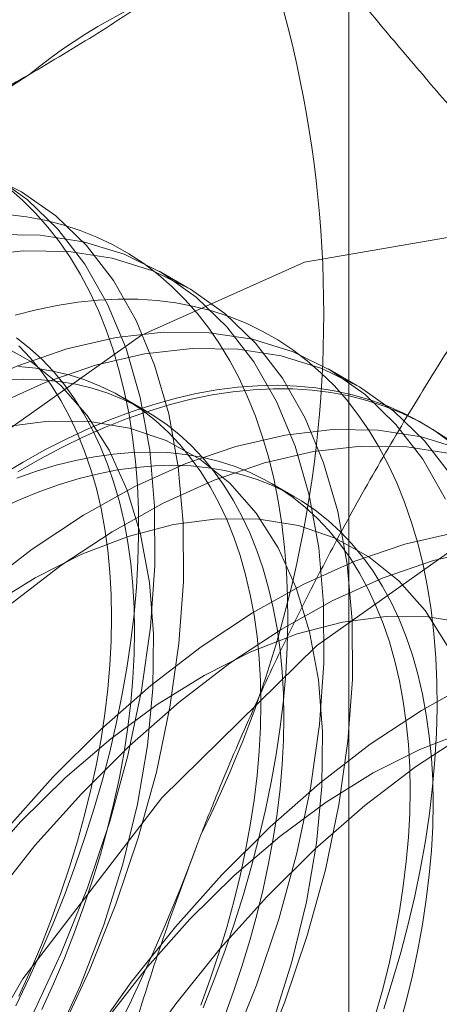
# Model space of a CAD drawing. Units: millimetres. Extents: x 63 to 2187, y 67 to 2327.
# Drawn here: x 1895 to 1896, y 996 to 999 of the extents above; entities that cross this region are included whole.
import ezdxf

# ---------------------------------------------------------------- set-up
doc = ezdxf.new("R2010")
doc.units = ezdxf.units.MM
doc.header["$LTSCALE"] = 2

msp = doc.modelspace()

# ---------------------------------------------------------------- linework, layer by layer
at = {"color": 7, "linetype": 'Continuous', "lineweight": 18}
for p, q in [((1896.051, 731.0431), (1896.051, 1092.3624)), ((1895.4199, 998.4303), (1895.3078, 998.4951)), ((1896.0828, 998.0477), (1895.9708, 998.1124)), ((1895.2529, 997.9495), (1895.1626, 998.0016)), ((1896.3583, 997.8887), (1896.3358, 997.9016)), ((1895.8383, 997.6115), (1895.748, 997.6636))]:
    msp.add_line(p, q, dxfattribs=at)
at = {"color": 7, "linetype": 'Continuous', "lineweight": 18, "flags": 128}
for points in [[(1894.9154, 995.4992), (1895.0343, 995.7551), (1895.138, 996.014), (1895.2256, 996.2737), (1895.2964, 996.532), (1895.3497, 996.7867), (1895.3852, 997.0359), (1895.4025, 997.2773), (1895.4016, 997.509), (1895.3823, 997.7291), (1895.3449, 997.9358), (1895.2897, 998.1273), (1895.2172, 998.302), (1895.1279, 998.4586), (1895.0225, 998.5956), (1894.902, 998.7121), (1894.7674, 998.807), (1894.6198, 998.8794)], [(1894.8033, 995.5639), (1894.9222, 995.8199), (1895.0259, 996.0788), (1895.1135, 996.3384), (1895.1843, 996.5967), (1895.2376, 996.8515), (1895.2731, 997.1006), (1895.2904, 997.342), (1895.2895, 997.5737), (1895.2702, 997.7938), (1895.2328, 998.0005), (1895.1776, 998.192), (1895.1051, 998.3667), (1895.0158, 998.5233), (1894.9104, 998.6604), (1894.79, 998.7768), (1894.6553, 998.8717)], [(1894.7449, 995.6154), (1894.7973, 995.7247), (1894.847, 995.8348), (1894.894, 995.9454), (1894.9381, 996.0565), (1894.9792, 996.1677), (1895.0174, 996.279), (1895.0525, 996.3903), (1895.0845, 996.5012), (1895.1134, 996.6117), (1895.1391, 996.7216), (1895.1615, 996.8307), (1895.1807, 996.9388), (1895.1966, 997.0459), (1895.2092, 997.1517), (1895.2184, 997.256), (1895.2243, 997.3587), (1895.2268, 997.4597), (1895.226, 997.5588), (1895.2218, 997.6558), (1895.2142, 997.7507), (1895.2033, 997.8432), (1895.1891, 997.9331), (1895.1716, 998.0205), (1895.1507, 998.1051), (1895.1267, 998.1868), (1895.0994, 998.2655), (1895.0689, 998.3411), (1895.0353, 998.4134), (1894.9987, 998.4824), (1894.959, 998.5479), (1894.9164, 998.6099), (1894.8709, 998.6682), (1894.8225, 998.7227), (1894.7714, 998.7734), (1894.7177, 998.8202)], [(1895.4794, 995.6075), (1895.5235, 995.7185), (1895.5646, 995.8298), (1895.6028, 995.9411), (1895.6379, 996.0523), (1895.6699, 996.1633), (1895.6988, 996.2738), (1895.7245, 996.3836), (1895.7469, 996.4927), (1895.7661, 996.6009), (1895.782, 996.708), (1895.7946, 996.8137), (1895.8038, 996.9181), (1895.8097, 997.0208), (1895.8122, 997.1218), (1895.8114, 997.2209), (1895.8072, 997.3179), (1895.7996, 997.4127), (1895.7887, 997.5052), (1895.7745, 997.5952), (1895.7569, 997.6826), (1895.7361, 997.7672), (1895.712, 997.8489), (1895.6848, 997.9276), (1895.6543, 998.0032), (1895.6207, 998.0755), (1895.5841, 998.1445), (1895.5444, 998.21), (1895.5018, 998.2719), (1895.4563, 998.3302), (1895.4079, 998.3848), (1895.3568, 998.4355), (1895.3031, 998.4823), (1895.2467, 998.5251), (1895.1878, 998.5639), (1895.1266, 998.5986), (1895.063, 998.6292), (1894.9972, 998.6555), (1894.9292, 998.6776), (1894.8593, 998.6954), (1894.7874, 998.709), (1894.7137, 998.7182)], [(1892.3652, 993.2688), (1892.4372, 994.0485), (1892.6497, 994.8723), (1892.9919, 995.6988), (1893.4468, 996.4867), (1893.9914, 997.1963), (1894.5986, 997.7921), (1895.2378, 998.2443), (1895.877, 998.5302), (1896.4842, 998.6353), (1897.0289, 998.5546), (1897.4837, 998.2919), (1897.826, 997.8605), (1898.0384, 997.282), (1898.1104, 996.5855), (1898.0384, 995.8057), (1897.826, 994.982), (1897.4837, 994.1554), (1897.0289, 993.3676), (1896.4842, 992.658)], [(1895.5852, 995.4372), (1895.6888, 995.6961), (1895.7764, 995.9557), (1895.8472, 996.214), (1895.9005, 996.4688), (1895.936, 996.7179), (1895.9533, 996.9593), (1895.9524, 997.191), (1895.9331, 997.4111), (1895.8958, 997.6178), (1895.8406, 997.8093), (1895.768, 997.984), (1895.6787, 998.1406), (1895.5733, 998.2777), (1895.4529, 998.3941), (1895.3182, 998.489), (1895.1706, 998.5615), (1895.0111, 998.611), (1894.8411, 998.6371), (1894.6621, 998.6396)], [(1895.6972, 995.3725), (1895.8009, 995.6314), (1895.8885, 995.891), (1895.9593, 996.1493), (1896.0126, 996.4041), (1896.0481, 996.6532), (1896.0654, 996.8946), (1896.0645, 997.1263), (1896.0452, 997.3464), (1896.0078, 997.5531), (1895.9526, 997.7446), (1895.8801, 997.9193), (1895.7908, 998.0759), (1895.6854, 998.213), (1895.565, 998.3294), (1895.4303, 998.4243), (1895.2827, 998.4967), (1895.1232, 998.5463), (1894.9532, 998.5724), (1894.7742, 998.5749), (1894.5876, 998.5538)], [(1896.1882, 995.6032), (1896.2233, 995.7144), (1896.2553, 995.8253), (1896.2842, 995.9358), (1896.3099, 996.0457), (1896.3323, 996.1548), (1896.3515, 996.263), (1896.3674, 996.37), (1896.38, 996.4758), (1896.3892, 996.5801), (1896.3951, 996.6829), (1896.3976, 996.7838), (1896.3968, 996.8829), (1896.3926, 996.98), (1896.385, 997.0748), (1896.3741, 997.1673), (1896.3599, 997.2573), (1896.3423, 997.3446), (1896.3215, 997.4292), (1896.2974, 997.5109), (1896.2702, 997.5897), (1896.2397, 997.6652), (1896.2061, 997.7376), (1896.1695, 997.8065), (1896.1298, 997.872), (1896.0872, 997.934), (1896.0416, 997.9923), (1895.9933, 998.0468), (1895.9422, 998.0976), (1895.8884, 998.1444), (1895.8321, 998.1872), (1895.7732, 998.226), (1895.712, 998.2607), (1895.6484, 998.2912), (1895.5826, 998.3176), (1895.5146, 998.3397), (1895.4447, 998.3575), (1895.3728, 998.371), (1895.2991, 998.3802), (1895.2237, 998.3851), (1895.1468, 998.3856), (1895.0684, 998.3818), (1894.9886, 998.3737), (1894.9077, 998.3612), (1894.8256, 998.3444), (1894.7426, 998.3233)], [(1896.4309, 997.6013), (1896.3416, 997.7579), (1896.2363, 997.895), (1896.1158, 998.0114), (1895.9812, 998.1063), (1895.8335, 998.1788), (1895.674, 998.2283), (1895.5041, 998.2544), (1895.325, 998.2569), (1895.1384, 998.2358), (1894.9457, 998.1913), (1894.7486, 998.1236), (1894.5486, 998.0335), (1894.3475, 997.9215), (1894.1469, 997.7888), (1893.9484, 997.6363), (1893.7538, 997.4653), (1893.5646, 997.2772)], [(1894.8912, 995.4618), (1894.9983, 995.6964), (1895.0898, 995.9335), (1895.1647, 996.1708), (1895.2221, 996.4058), (1895.2616, 996.6362), (1895.2827, 996.8594), (1895.2852, 997.0733), (1895.2691, 997.2756), (1895.2345, 997.4644), (1895.1818, 997.6375), (1895.1115, 997.7933), (1895.0244, 997.9302), (1894.9214, 998.0467), (1894.8034, 998.1417), (1894.6718, 998.2142)], [(1894.8474, 995.601), (1894.8929, 995.7015), (1894.9357, 995.8027), (1894.9755, 995.9042), (1895.0125, 996.0058), (1895.0465, 996.1076), (1895.0774, 996.2091), (1895.1052, 996.3103), (1895.1299, 996.4109), (1895.1513, 996.5109), (1895.1696, 996.6099), (1895.1845, 996.7079), (1895.1962, 996.8046), (1895.2045, 996.8999), (1895.2096, 996.9936), (1895.2112, 997.0856), (1895.2096, 997.1756), (1895.2045, 997.2635), (1895.1962, 997.3491), (1895.1845, 997.4324), (1895.1696, 997.5131), (1895.1513, 997.5911), (1895.1299, 997.6662), (1895.1052, 997.7384), (1895.0774, 997.8075), (1895.0465, 997.8733), (1895.0125, 997.9358), (1894.9755, 997.9948), (1894.9357, 998.0503), (1894.8929, 998.1021), (1894.8474, 998.1501), (1894.7992, 998.1943), (1894.7484, 998.2345)], [(1894.7571, 995.6531), (1894.8026, 995.7537), (1894.8454, 995.8548), (1894.8853, 995.9563), (1894.9222, 996.058), (1894.9562, 996.1597), (1894.9871, 996.2612), (1895.0149, 996.3624), (1895.0396, 996.4631), (1895.0611, 996.563), (1895.0793, 996.662), (1895.0943, 996.76), (1895.1059, 996.8567), (1895.1143, 996.952), (1895.1193, 997.0457), (1895.121, 997.1377), (1895.1193, 997.2277), (1895.1143, 997.3156), (1895.1059, 997.4012), (1895.0943, 997.4845), (1895.0793, 997.5652), (1895.0611, 997.6432), (1895.0396, 997.7183), (1895.0149, 997.7905), (1894.9871, 997.8596), (1894.9562, 997.9254), (1894.9222, 997.9879), (1894.8853, 998.0469), (1894.8454, 998.1024), (1894.8026, 998.1542), (1894.7571, 998.2022)], [(1896.4537, 997.6932), (1896.3484, 997.8303), (1896.2279, 997.9467), (1896.0932, 998.0416), (1895.9456, 998.1141), (1895.7861, 998.1636), (1895.6161, 998.1897), (1895.4371, 998.1922), (1895.2505, 998.1711), (1895.0578, 998.1265), (1894.8607, 998.0589), (1894.6607, 997.9688), (1894.4596, 997.8568), (1894.259, 997.7241), (1894.0605, 997.5715), (1893.8659, 997.4005), (1893.6767, 997.2125)], [(1895.4707, 995.6183), (1895.5076, 995.72), (1895.5416, 995.8217), (1895.5725, 995.9233), (1895.6003, 996.0245), (1895.625, 996.1251), (1895.6465, 996.2251), (1895.6647, 996.3241), (1895.6797, 996.4221), (1895.6913, 996.5188), (1895.6997, 996.6141), (1895.7047, 996.7078), (1895.7064, 996.7997), (1895.7047, 996.8897), (1895.6997, 996.9776), (1895.6913, 997.0633), (1895.6797, 997.1466), (1895.6647, 997.2273), (1895.6465, 997.3052), (1895.625, 997.3804), (1895.6003, 997.4526), (1895.5725, 997.5216), (1895.5416, 997.5875), (1895.5076, 997.65), (1895.4707, 997.709), (1895.4308, 997.7644), (1895.388, 997.8162), (1895.3425, 997.8643), (1895.2944, 997.9084), (1895.2436, 997.9487), (1895.1903, 997.9849), (1895.1345, 998.0171), (1895.0765, 998.0451), (1895.0163, 998.069), (1894.9539, 998.0887), (1894.8896, 998.1041), (1894.8234, 998.1152), (1894.7554, 998.122)], [(1895.5609, 995.5662), (1895.5979, 995.6679), (1895.6319, 995.7696), (1895.6628, 995.8712), (1895.6906, 995.9723), (1895.7153, 996.073), (1895.7367, 996.1729), (1895.755, 996.272), (1895.7699, 996.37), (1895.7816, 996.4667), (1895.7899, 996.562), (1895.795, 996.6557), (1895.7966, 996.7476), (1895.795, 996.8376), (1895.7899, 996.9255), (1895.7816, 997.0112), (1895.7699, 997.0944), (1895.755, 997.1751), (1895.7367, 997.2531), (1895.7153, 997.3283), (1895.6906, 997.4005), (1895.6628, 997.4695), (1895.6319, 997.5354), (1895.5979, 997.5979), (1895.5609, 997.6569), (1895.521, 997.7123), (1895.4783, 997.7641), (1895.4328, 997.8121), (1895.3846, 997.8563), (1895.3338, 997.8966), (1895.2805, 997.9328), (1895.2248, 997.965), (1895.1668, 997.993), (1895.1066, 998.0169), (1895.0442, 998.0366), (1894.9799, 998.052), (1894.9137, 998.0631), (1894.8457, 998.0699), (1894.7761, 998.0724), (1894.705, 998.0706)], [(1894.7734, 997.7469), (1894.8596, 997.7947), (1894.9457, 997.8386), (1895.0316, 997.8785), (1895.117, 997.9142), (1895.2019, 997.9458), (1895.2861, 997.9733), (1895.3696, 997.9965), (1895.4522, 998.0154), (1895.5337, 998.03), (1895.6141, 998.0403), (1895.6932, 998.0463), (1895.7709, 998.048), (1895.847, 998.0453), (1895.9216, 998.0382), (1895.9944, 998.0269), (1896.0653, 998.0112), (1896.1342, 997.9912), (1896.2011, 997.967), (1896.2658, 997.9385), (1896.3283, 997.9059), (1896.3884, 997.8692), (1896.446, 997.8283)], [(1894.7528, 997.7086), (1894.839, 997.7584), (1894.9252, 997.8042), (1895.0111, 997.8461), (1895.0968, 997.8839), (1895.182, 997.9176), (1895.2665, 997.9471), (1895.3504, 997.9724), (1895.4335, 997.9935), (1895.5155, 998.0103), (1895.5965, 998.0228), (1895.6762, 998.0309), (1895.7546, 998.0347), (1895.8316, 998.0342), (1895.907, 998.0293), (1895.9806, 998.0201), (1896.0525, 998.0066), (1896.1225, 997.9888), (1896.1904, 997.9667), (1896.2562, 997.9403), (1896.3198, 997.9098), (1896.3811, 997.8751), (1896.4399, 997.8363)], [(1895.7527, 995.5508), (1895.8276, 995.7881), (1895.885, 996.0231), (1895.9245, 996.2535), (1895.9456, 996.4767), (1895.9481, 996.6906), (1895.932, 996.8929), (1895.8974, 997.0817), (1895.8447, 997.2548), (1895.7744, 997.4106), (1895.6873, 997.5475), (1895.5843, 997.664), (1895.4663, 997.759), (1895.3347, 997.8315), (1895.1907, 997.8807), (1895.0359, 997.9062), (1894.8719, 997.9076), (1894.7002, 997.885)], [(1893.691, 992.5034), (1893.7631, 993.2831), (1893.9755, 994.1069), (1894.3177, 994.9335), (1894.7726, 995.7213), (1895.3173, 996.4309), (1895.9244, 997.0268), (1896.5637, 997.4789), (1897.2029, 997.7648), (1897.81, 997.87), (1898.3547, 997.7892), (1898.8096, 997.5265), (1899.1518, 997.0951)], [(1896.4964, 997.7961), (1896.3369, 997.8456), (1896.167, 997.8717), (1895.9879, 997.8742), (1895.8013, 997.8531), (1895.6086, 997.8086), (1895.4115, 997.7409), (1895.2115, 997.6508), (1895.0104, 997.5388), (1894.8098, 997.4061), (1894.6114, 997.2536), (1894.4167, 997.0826), (1894.2275, 996.8945)], [(1896.449, 997.7809), (1896.2791, 997.807), (1896.1, 997.8095), (1895.9134, 997.7884), (1895.7207, 997.7439), (1895.5236, 997.6762), (1895.3236, 997.5861), (1895.1225, 997.4741), (1894.9219, 997.3414), (1894.7235, 997.1889), (1894.5288, 997.0179), (1894.3396, 996.8298)], [(1896.1579, 995.5853), (1896.1857, 995.6865), (1896.2104, 995.7872), (1896.2319, 995.8871), (1896.2501, 995.9862), (1896.2651, 996.0841), (1896.2767, 996.1809), (1896.2851, 996.2762), (1896.2901, 996.3699), (1896.2918, 996.4618), (1896.2901, 996.5518), (1896.2851, 996.6397), (1896.2767, 996.7254), (1896.2651, 996.8086), (1896.2501, 996.8893), (1896.2319, 996.9673), (1896.2104, 997.0425), (1896.1857, 997.1146), (1896.1579, 997.1837), (1896.127, 997.2495), (1896.093, 997.312), (1896.056, 997.3711), (1896.0162, 997.4265), (1895.9734, 997.4783), (1895.9279, 997.5263), (1895.8798, 997.5705), (1895.829, 997.6107), (1895.7757, 997.647), (1895.7199, 997.6791), (1895.6619, 997.7072), (1895.6017, 997.7311), (1895.5393, 997.7507), (1895.475, 997.7661), (1895.4088, 997.7772), (1895.3408, 997.7841), (1895.2712, 997.7866), (1895.2002, 997.7848), (1895.1277, 997.7786), (1895.054, 997.7682), (1894.9791, 997.7535), (1894.9033, 997.7345), (1894.8267, 997.7113), (1894.7493, 997.6839)], [(1894.6872, 997.6952), (1894.7734, 997.7469)], [(1894.6833, 997.5647), (1894.7616, 997.6003), (1894.8396, 997.6318), (1894.9169, 997.6592), (1894.9936, 997.6824), (1895.0694, 997.7014), (1895.1442, 997.7161), (1895.218, 997.7265), (1895.2904, 997.7326), (1895.3615, 997.7345), (1895.4311, 997.732), (1895.4991, 997.7251), (1895.5653, 997.714), (1895.6296, 997.6986), (1895.6919, 997.679), (1895.7522, 997.6551), (1895.8102, 997.627), (1895.8659, 997.5949), (1895.9192, 997.5586), (1895.97, 997.5184), (1896.0182, 997.4742), (1896.0637, 997.4262), (1896.1064, 997.3744), (1896.1463, 997.3189), (1896.1833, 997.2599), (1896.2173, 997.1974), (1896.2482, 997.1316), (1896.276, 997.0625), (1896.3007, 996.9903), (1896.3221, 996.9152), (1896.3404, 996.8372), (1896.3553, 996.7565), (1896.367, 996.6732), (1896.3753, 996.5876), (1896.3804, 996.4997), (1896.382, 996.4097), (1896.3804, 996.3177), (1896.3753, 996.224), (1896.367, 996.1287), (1896.3553, 996.032), (1896.3404, 995.934), (1896.3221, 995.835), (1896.3007, 995.7351), (1896.276, 995.6344), (1896.2482, 995.5332)], [(1896.4373, 997.0279), (1896.3502, 997.1648), (1896.2472, 997.2813), (1896.1292, 997.3763), (1895.9976, 997.4488), (1895.8537, 997.498), (1895.6988, 997.5235), (1895.5348, 997.5249), (1895.3631, 997.5023), (1895.1856, 997.4559), (1895.0041, 997.3861), (1894.8205, 997.2938), (1894.6367, 997.1798), (1894.4544, 997.0452), (1894.2757, 996.8916), (1894.1023, 996.7204)], [(1896.4642, 997.4704), (1896.2715, 997.4259), (1896.0744, 997.3582), (1895.8744, 997.2681), (1895.6733, 997.1562), (1895.4727, 997.0234), (1895.2743, 996.8709), (1895.0796, 996.6999), (1894.8904, 996.5118)], [(1896.5763, 997.4057), (1896.3836, 997.3612), (1896.1865, 997.2935), (1895.9865, 997.2034), (1895.7854, 997.0914), (1895.5848, 996.9587), (1895.3864, 996.8062), (1895.1917, 996.6352), (1895.0025, 996.4471)], [(1896.5166, 997.1153), (1896.3618, 997.1408), (1896.1977, 997.1422), (1896.026, 997.1196), (1895.8485, 997.0732), (1895.6671, 997.0035), (1895.4834, 996.9111), (1895.2996, 996.7971), (1895.1173, 996.6625), (1894.9386, 996.5089), (1894.7652, 996.3377)], [(1896.5374, 996.8854), (1896.3362, 996.7735), (1896.1356, 996.6407), (1895.9372, 996.4882), (1895.7426, 996.3172), (1895.5533, 996.1291)], [(1894.3631, 993.1234), (1894.3905, 993.3694), (1894.4359, 993.6219), (1894.4989, 993.8788), (1894.5791, 994.1381), (1894.6756, 994.3976), (1894.7879, 994.6552), (1894.9148, 994.9087), (1895.0554, 995.1559), (1895.2085, 995.395), (1895.3728, 995.6238), (1895.547, 995.8405), (1895.7297, 996.0433), (1895.9192, 996.2305), (1896.1141, 996.4005), (1896.3127, 996.552), (1896.5134, 996.6837)], [(1896.5115, 996.6905), (1896.33, 996.6208), (1896.1464, 996.5284), (1895.9625, 996.4144), (1895.7803, 996.2799), (1895.6015, 996.1262), (1895.4281, 995.955)], [(1894.8904, 996.5118), (1894.7082, 996.3082), (1894.5345, 996.0909), (1894.3707, 995.8615), (1894.2182, 995.6219), (1894.0783, 995.3743), (1893.9521, 995.1206), (1893.8407, 994.8628), (1893.745, 994.6033), (1893.6657, 994.3441), (1893.6036, 994.0873), (1893.5592, 993.8351), (1893.5327, 993.5896), (1893.5245, 993.3527), (1893.5346, 993.1266)], [(1895.0025, 996.4471), (1894.8203, 996.2435), (1894.6466, 996.0262), (1894.4828, 995.7968), (1894.3303, 995.5572), (1894.1904, 995.3096), (1894.0642, 995.0558), (1893.9528, 994.7981), (1893.8571, 994.5386), (1893.7778, 994.2794), (1893.7157, 994.0226), (1893.6712, 993.7704), (1893.6448, 993.5248), (1893.6366, 993.288), (1893.6467, 993.0619)], [(1894.7652, 996.3377), (1894.5989, 996.1508), (1894.4415, 995.9499), (1894.2945, 995.7373), (1894.1594, 995.515), (1894.0377, 995.2854), (1893.9305, 995.0509), (1893.839, 994.8137), (1893.7642, 994.5764), (1893.7067, 994.3414), (1893.6673, 994.1111), (1893.6462, 993.8878), (1893.6437, 993.6739), (1893.6598, 993.4716), (1893.6944, 993.2829), (1893.7471, 993.1097)], [(1895.5533, 996.1291), (1895.3711, 995.9256), (1895.1974, 995.7082), (1895.0336, 995.4788), (1894.8812, 995.2392), (1894.7412, 994.9916), (1894.6151, 994.7379), (1894.5036, 994.4802), (1894.4079, 994.2206), (1894.3286, 993.9614), (1894.2665, 993.7046), (1894.2221, 993.4524), (1894.1956, 993.2069), (1894.1874, 992.97)], [(1895.4281, 995.955), (1895.2618, 995.7681), (1895.1044, 995.5672), (1894.9574, 995.3546), (1894.8223, 995.1324), (1894.7006, 994.9028), (1894.5934, 994.6682), (1894.502, 994.431), (1894.4271, 994.1937), (1894.3697, 993.9587), (1894.3302, 993.7284), (1894.3091, 993.5051), (1894.3066, 993.2912), (1894.3227, 993.0889)]]:
    msp.add_lwpolyline(points, dxfattribs=at)
at = {"color": 7, "linetype": 'Continuous', "lineweight": 18}
for centre, radius, start, end in [((1891.3883, 998.3275), 4.5648, 333.4364, 26.5636), ((1896.1864, 997.5582), 2.2015, 40.6092, 129.1717), ((1898.9294, 992.8071), 7.6675, 122.62208, 159.78878), ((1888.2759, 998.9352), 7.6675, 302.62208, 339.78878)]:
    msp.add_arc(centre, radius, start, end, dxfattribs=at)
for points, knots in [([(1894.7959, 999.265), (1894.8873, 999.3191), (1895.0703, 999.4276), (1895.32, 999.5936), (1895.5508, 999.7594), (1895.763, 999.9242), (1895.9659, 1000.0936), (1896.1596, 1000.2674), (1896.3456, 1000.4448), (1896.4628, 1000.5654), (1896.5213, 1000.6256)], [0, 0, 0, 0, 0.134059, 0.268388, 0.389704, 0.511066, 0.632394, 0.754915, 0.877467, 1, 1, 1, 1]), ([(1896.8077, 998.7344), (1896.7434, 998.8063), (1896.615, 998.9499), (1896.4292, 999.1625), (1896.2495, 999.3724), (1896.0764, 999.5798), (1895.9108, 999.7839), (1895.7537, 999.9845), (1895.6057, 1000.1804), (1895.5161, 1000.306), (1895.4713, 1000.3689)], [0, 0, 0, 0, 0.123627, 0.247252, 0.371298, 0.49534, 0.621101, 0.746858, 0.87343, 1, 1, 1, 1]), ([(1892.4389, 998.2689), (1892.5484, 998.3044), (1892.7674, 998.3754), (1893.0849, 998.4868), (1893.3921, 998.6018), (1893.6881, 998.7208), (1893.9779, 998.8463), (1894.26, 998.9787), (1894.5345, 999.1178), (1894.7088, 999.2159), (1894.7959, 999.265)], [0, 0, 0, 0, 0.128537, 0.257172, 0.380213, 0.503284, 0.626313, 0.750861, 0.875459, 1, 1, 1, 1]), ([(1895.4713, 996.2862), (1895.4958, 996.3483), (1895.5606, 996.5124), (1895.6733, 996.7737), (1895.8114, 997.0691), (1895.9583, 997.3587), (1896.1137, 997.644), (1896.2771, 997.9243), (1896.4479, 998.2), (1896.6245, 998.4705), (1896.7466, 998.6464), (1896.8077, 998.7344)], [0, 0, 0, 0, 0.070004, 0.184894, 0.299785, 0.415301, 0.530821, 0.647921, 0.765024, 0.882511, 1, 1, 1, 1]), ([(1894.7664, 993.4733), (1894.7844, 993.5926), (1894.8204, 993.8312), (1894.8838, 994.1876), (1894.9551, 994.5424), (1895.0361, 994.8965), (1895.1273, 995.249), (1895.2301, 995.5995), (1895.3434, 995.9462), (1895.4286, 996.1729), (1895.4713, 996.2862)], [0, 0, 0, 0, 0.123627, 0.247252, 0.371298, 0.49534, 0.621101, 0.746858, 0.87343, 1, 1, 1, 1])]:
    msp.add_open_spline(points, degree=3, knots=knots, dxfattribs=at)

doc.saveas('drawing.dxf')
